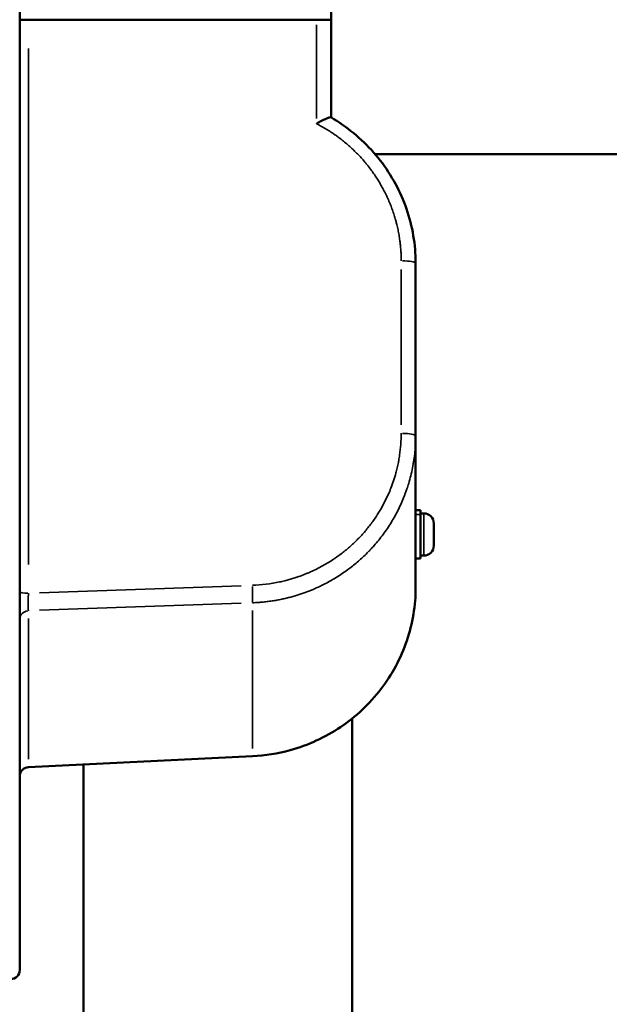
# Model space of a CAD drawing. Units: millimetres. Extents: x -1058 to 2893, y -2995 to 4732.
# Drawn here: x 106 to 302, y 328 to 654 of the extents above; entities that cross this region are included whole.
import ezdxf

# ---------------------------------------------------------------- set-up
doc = ezdxf.new("R2010")
doc.units = ezdxf.units.MM
doc.layers.add('MD_Visible', color=7, linetype='Continuous', lineweight=50)
doc.layers.add('MD_Visible Narrow', color=7, linetype='Continuous', lineweight=35)
doc.styles.get("Standard").update_dxf_attribs({"font": 'arial.ttf'})
doc.dimstyles.get("Standard").update_dxf_attribs({"dimtxt": 200, "dimasz": 100, "dimexe": 0.18, "dimexo": 0.0625, "dimgap": 50, "dimtad": 1, "dimdec": 0, "dimlfac": 0.1, "dimrnd": 5, "dimzin": 0, "dimdsep": 46, "dimtxsty": 'Standard', "dimcen": 0.09, "dimadec": 0, "dimazin": 0, "dimtfac": 1, "dimtdec": 0, "dimtofl": 0, "dimtmove": 0, "dimatfit": 3, "dimfxl": 50, "dimfxlon": 1, "dimtolj": 1, "dimtzin": 0, "dimarcsym": 0})

# ---------------------------------------------------------------- blocks, each defined once
blk = doc.blocks.new('CustomObjectsInViewport6_0')
at = {"layer": 'MD_Visible'}
for p, q in [((1857.63, 2293.04), (1857.63, 2325.37)), ((1754.63, 2293.04), (1757.5, 2293.04)), ((1852.85, 2293.04), (1757.5, 2293.04)), ((1852.85, 2293.04), (1857.63, 2293.04)), ((1857.63, 2260.7), (1857.63, 2293.04)), ((1872.17, 2248.59), (3776.09, 2248.59)), ((1885.63, 2155.28), (1885.63, 2212.4)), ((1885.63, 2141.88), (1885.63, 2155.28)), ((1885.63, 2138.71), (1885.63, 2141.88)), ((1885.6, 2138.72), (1885.63, 2138.71)), ((1885.63, 2115.83), (1885.63, 2138.71)), ((1887.23, 2130.67), (1885.63, 2130.67)), ((1887.23, 2114.67), (1887.23, 2130.67)), ((1888.28, 2129.67), (1887.23, 2129.67)), ((1877.55, 2126.67), (1877.55, 2126.67)), ((1891.63, 2119.02), (1891.63, 2126.32)), ((1871.59, 2118.67), (1871.59, 2118.67)), ((1885.63, 2112.67), (1885.63, 2115.83)), ((1888.28, 2115.67), (1887.23, 2115.67)), ((1864.58, 2112.1), (1864.58, 2112.1)), ((1885.6, 2112.67), (1885.63, 2112.67)), ((1887.23, 2114.67), (1885.63, 2114.67)), ((1885.63, 2105.24), (1885.63, 2112.67)), ((1864.58, 1770.28), (1864.58, 2061.73)), ((1831.62, 2049.27), (1757.48, 2045.64)), ((1775.68, 1770.26), (1775.68, 2046.53))]:
    blk.add_line(p, q, dxfattribs=at)
at = {"layer": 'MD_Visible', "extrusion": (0, 0, -1)}
for centre, start, end in [((-1888.28, 2126.32), 90, 180), ((-1888.28, 2119.02), 180, 270)]:
    blk.add_arc(centre, 3.35, start, end, dxfattribs=at)
at = {"layer": 'MD_Visible'}
blk.add_arc((1751.63, 1978.54), 3, 270, 0, dxfattribs=at)
for points, knots in [([(1754.63, 2293.04), (1754.63, 2301.9), (1754.63, 2310.75), (1754.63, 2324), (1754.63, 2328.42), (1754.63, 2335.03), (1754.63, 2337.24), (1754.63, 2341.64), (1754.63, 2343.84), (1754.63, 2354.79), (1754.63, 2363.49), (1754.63, 2380.74), (1754.63, 2389.29), (1754.63, 2406.25), (1754.63, 2414.65), (1754.63, 2431.31), (1754.63, 2439.56), (1754.63, 2455.9), (1754.63, 2463.98), (1754.63, 2475.97), (1754.63, 2479.92), (1754.63, 2487.72), (1754.63, 2491.57), (1754.63, 2502.96), (1754.63, 2510.34), (1754.63, 2524.66), (1754.63, 2531.59), (1754.63, 2539.94), (1754.63, 2541.59), (1754.63, 2544.86), (1754.63, 2546.48), (1754.63, 2551.26), (1754.63, 2554.34), (1754.63, 2563.3), (1754.63, 2568.88), (1754.63, 2576.57), (1754.63, 2579.03), (1754.63, 2582.53), (1754.63, 2583.67), (1754.63, 2585.33), (1754.63, 2585.87), (1754.63, 2586.95), (1754.63, 2587.48), (1754.63, 2592.15), (1754.63, 2595.69), (1754.63, 2601.48), (1754.63, 2603.72), (1754.63, 2605.43), (1754.63, 2605.61), (1754.63, 2605.95), (1754.63, 2606.1), (1754.63, 2606.53), (1754.63, 2606.77), (1754.63, 2607.34), (1754.63, 2607.54), (1754.63, 2607.54)], [0, 0, 0, 0, 0.0625, 0.0625, 0.09375, 0.09375, 0.109375, 0.109375, 0.125, 0.125, 0.1875, 0.1875, 0.25, 0.25, 0.3125, 0.3125, 0.375, 0.375, 0.4375, 0.4375, 0.46875, 0.46875, 0.5, 0.5, 0.5625, 0.5625, 0.625, 0.625, 0.640625, 0.640625, 0.65625, 0.65625, 0.6875, 0.6875, 0.75, 0.75, 0.78125, 0.78125, 0.796875, 0.796875, 0.804688, 0.804688, 0.8125, 0.8125, 0.875, 0.875, 0.9375, 0.9375, 0.945312, 0.945312, 0.953125, 0.953125, 0.96875, 0.96875, 1, 1, 1, 1]), ([(1754.63, 1978.54), (1754.63, 1978.54), (1754.63, 1979.31), (1754.63, 1981.2), (1754.63, 1981.62), (1754.63, 1982.33), (1754.63, 1982.58), (1754.63, 1983.09), (1754.63, 1983.36), (1754.63, 1984.77), (1754.63, 1986.06), (1754.63, 1990.43), (1754.63, 1993.97), (1754.63, 2000.16), (1754.63, 2002.37), (1754.63, 2005.89), (1754.63, 2007.1), (1754.63, 2009.58), (1754.63, 2010.85), (1754.63, 2017.31), (1754.63, 2022.91), (1754.63, 2034.83), (1754.63, 2041.16), (1754.63, 2051.16), (1754.63, 2054.57), (1754.63, 2061.57), (1754.63, 2065.12), (1754.63, 2075.92), (1754.63, 2083.31), (1754.63, 2098.46), (1754.63, 2106.2), (1754.63, 2122.01), (1754.63, 2130.08), (1754.63, 2140.36), (1754.63, 2142.42), (1754.63, 2146.57), (1754.63, 2148.66), (1754.63, 2154.93), (1754.63, 2159.13), (1754.63, 2171.75), (1754.63, 2180.22), (1754.63, 2197.24), (1754.63, 2205.8), (1754.63, 2223.01), (1754.63, 2231.66), (1754.63, 2249.05), (1754.63, 2257.79), (1754.63, 2275.35), (1754.63, 2284.17), (1754.63, 2293.04)], [0, 0, 0, 0, 0.0625, 0.0625, 0.078125, 0.078125, 0.085938, 0.085938, 0.09375, 0.09375, 0.125, 0.125, 0.1875, 0.1875, 0.21875, 0.21875, 0.234375, 0.234375, 0.25, 0.25, 0.3125, 0.3125, 0.375, 0.375, 0.40625, 0.40625, 0.4375, 0.4375, 0.5, 0.5, 0.5625, 0.5625, 0.625, 0.625, 0.640625, 0.640625, 0.65625, 0.65625, 0.6875, 0.6875, 0.75, 0.75, 0.8125, 0.8125, 0.875, 0.875, 0.9375, 0.9375, 1, 1, 1, 1]), ([(1852.85, 2258.61), (1852.85, 2258.61), (1852.85, 2258.61), (1853.41, 2258.94), (1853.96, 2259.25), (1855.08, 2259.85), (1855.64, 2260.12), (1856.56, 2260.52), (1856.94, 2260.65), (1857.35, 2260.75), (1857.45, 2260.76), (1857.55, 2260.74), (1857.57, 2260.73), (1857.59, 2260.73)], [-0.0011711, -0.0011711, -0.0011711, -0.0011711, 0, 0, 0.1953185, 0.1953185, 0.4151081, 0.4151081, 0.619604, 0.619604, 0.7293874, 0.7293874, 0.7662301, 0.7662301, 0.7662301, 0.7662301]), ([(1857.59, 2260.73), (1862.87, 2257.65), (1867.71, 2253.67), (1875.75, 2244.51), (1879.06, 2239.2), (1883.72, 2227.99), (1885.13, 2221.93), (1885.59, 2214.73), (1885.63, 2213.57), (1885.63, 2212.4)], [0, 0, 0, 0, 1.835223, 1.835223, 3.674683, 3.674683, 5.510714, 5.510714, 5.865341, 5.865341, 5.865341, 5.865341]), ([(1885.6, 2138.72), (1885.6, 2138.72), (1885.59, 2138.77), (1885.59, 2139.09), (1885.6, 2139.57), (1885.62, 2140.74), (1885.63, 2141.28), (1885.63, 2141.88)], [-3.1791529, -3.1791529, -3.1791529, -3.1791529, -3.0089474, -3.0089474, -2.6312547, -2.6312547, -2.3944423, -2.3944423, -2.3944423, -2.3944423]), ([(1885.6, 2112.67), (1885.6, 2112.67), (1885.59, 2112.72), (1885.59, 2113.04), (1885.6, 2113.52), (1885.62, 2114.68), (1885.63, 2115.23), (1885.63, 2115.83)], [-3.1791524, -3.1791524, -3.1791524, -3.1791524, -3.0089469, -3.0089469, -2.6322484, -2.6322484, -2.394512, -2.394512, -2.394512, -2.394512]), ([(1885.63, 2105.24), (1885.63, 2099.25), (1884.62, 2093.17), (1880.74, 2081.76), (1877.81, 2076.27), (1870.41, 2066.63), (1865.85, 2062.36), (1855.72, 2055.54), (1850.01, 2052.92), (1840.04, 2050.16), (1835.83, 2049.48), (1831.62, 2049.27)], [0, 0, 0, 0, 1.820249, 1.820249, 3.652795, 3.652795, 5.486687, 5.486687, 7.324134, 7.324134, 8.588707, 8.588707, 8.588707, 8.588707]), ([(1757.48, 2045.64), (1757.16, 2045.62), (1756.83, 2045.55), (1756.23, 2045.31), (1755.94, 2045.14), (1755.45, 2044.72), (1755.23, 2044.47), (1754.89, 2043.91), (1754.77, 2043.6), (1754.68, 2043.18), (1754.66, 2043.07), (1754.63, 2042.86), (1754.63, 2042.75), (1754.63, 2042.64)], [0, 0, 0, 0, 0.0971704, 0.0971704, 0.1946992, 0.1946992, 0.2922127, 0.2922127, 0.389725, 0.389725, 0.4220488, 0.4220488, 0.4547595, 0.4547595, 0.4547595, 0.4547595])]:
    blk.add_open_spline(points, degree=3, knots=knots, dxfattribs=at)
blk.add_open_spline([(1757.48, 2045.64), (1757.48, 2045.64), (1757.48, 2045.64), (1757.48, 2045.64)], degree=3, dxfattribs=at)
at = {"layer": 'MD_Visible Narrow'}
for p, q in [((1852.85, 2260.33), (1852.85, 2291.32)), ((1757.5, 2283.55), (1757.5, 2112.72)), ((1880.85, 2159), (1880.85, 2210.41)), ((1885.71, 2129.33), (1887.15, 2129.33)), ((1888.28, 2129.67), (1888.28, 2129.61)), ((1888.28, 2129.39), (1888.28, 2115.75)), ((1827.89, 2105.72), (1761.2, 2103.36)), ((1827.89, 2099.93), (1761.2, 2097.57)), ((1831.59, 2051.89), (1831.59, 2097.53)), ((1757.5, 2094.85), (1757.5, 2048.3)), ((1761.2, 2045.9), (1827.89, 2049.17))]:
    blk.add_line(p, q, dxfattribs=at)
at = {"layer": 'MD_Visible Narrow', "extrusion": (0, 0, -1)}
blk.add_arc((-1883.63, 2139.81), 2, 98.962, 98.9654, dxfattribs=at)
for centre, major_axis, ratio, start_param, end_param in [((1880.63, 2212.4), (-5, 0), 0.173648, 1.690788, 3.065235), ((1888.28, 2126.29), (-3.35, 0), 0.991767, 1.649336, 3.063053), ((1757.63, 2094.49), (3, 0), 0.984808, 3.217951, 4.592398), ((1831.37, 2054.27), (0.25, -4.99), 0.026767, 0.008721, 0.165707), ((1757.63, 2042.76), (3, 0), 0.984808, 3.217951, 4.592398), ((1757.63, 2050.63), (0.15, 5), 0.016003, 2.97435, 3.131576)]:
    blk.add_ellipse(centre, major_axis=major_axis, ratio=ratio, start_param=start_param, end_param=end_param, dxfattribs=at)
at = {"layer": 'MD_Visible Narrow'}
for centre, major_axis, ratio, start_param, end_param in [((1880.63, 2155.28), (5, 0), 0.173648, 0.076358, 1.450805), ((1831.37, 2104.98), (0.18, -5), 0.050483, 0.253035, 1.665039), ((1757.63, 2103.75), (3, 0), 0.173648, 3.217951, 4.592398)]:
    blk.add_ellipse(centre, major_axis=major_axis, ratio=ratio, start_param=start_param, end_param=end_param, dxfattribs=at)
for points, knots in [([(1880.85, 2213.27), (1880.85, 2213.86), (1880.84, 2214.45), (1880.8, 2215.57), (1880.77, 2216.1), (1880.69, 2217.22), (1880.64, 2217.81), (1880.58, 2218.4), (1880.53, 2218.86), (1880.48, 2219.31), (1880.41, 2219.82), (1880.41, 2219.88), (1880.4, 2219.95), (1880.4, 2219.96), (1880.39, 2219.97), (1880.31, 2220.56), (1880.22, 2221.15), (1880.02, 2222.32), (1879.91, 2222.91), (1879.67, 2224.07), (1879.54, 2224.65), (1879.29, 2225.67), (1879.17, 2226.11), (1879.03, 2226.61), (1879.02, 2226.68), (1879, 2226.75), (1879, 2226.75), (1878.99, 2226.76), (1878.96, 2226.87), (1878.93, 2226.98), (1878.9, 2227.1), (1878.74, 2227.67), (1878.56, 2228.23), (1878.38, 2228.8), (1878.19, 2229.36), (1878, 2229.93), (1877.8, 2230.49), (1877.59, 2231.04), (1877.38, 2231.6), (1877.04, 2232.44), (1876.92, 2232.73), (1876.75, 2233.12), (1876.71, 2233.22), (1876.65, 2233.36), (1876.63, 2233.39), (1876.62, 2233.42), (1876.37, 2233.98), (1876.12, 2234.54), (1875.59, 2235.64), (1875.31, 2236.19), (1875.03, 2236.73), (1874.74, 2237.27), (1874.45, 2237.8), (1873.87, 2238.81), (1873.59, 2239.29), (1873.26, 2239.81), (1873.23, 2239.86), (1873.2, 2239.91), (1872.89, 2240.42), (1872.56, 2240.92), (1871.9, 2241.91), (1871.56, 2242.4), (1870.86, 2243.37), (1870.5, 2243.85), (1869.89, 2244.63), (1869.64, 2244.94), (1869.32, 2245.34), (1869.24, 2245.42), (1869.15, 2245.54), (1869.12, 2245.57), (1869.1, 2245.6), (1868.72, 2246.06), (1868.33, 2246.51), (1867.53, 2247.41), (1867.12, 2247.85), (1866.71, 2248.28), (1866.29, 2248.71), (1865.87, 2249.14), (1865.08, 2249.91), (1864.72, 2250.26), (1864.29, 2250.64), (1864.24, 2250.69), (1864.19, 2250.74), (1864.18, 2250.74), (1864.18, 2250.75), (1863.74, 2251.15), (1863.29, 2251.55), (1862.83, 2251.94), (1862.37, 2252.33), (1861.91, 2252.71), (1860.96, 2253.46), (1860.49, 2253.82), (1859.63, 2254.45), (1859.26, 2254.72), (1858.83, 2255.02), (1858.78, 2255.05), (1858.72, 2255.09), (1858.71, 2255.1), (1858.7, 2255.11), (1858.2, 2255.45), (1857.7, 2255.78), (1856.68, 2256.43), (1856.17, 2256.75), (1855.65, 2257.06), (1855.14, 2257.36), (1854.61, 2257.66), (1853.68, 2258.17), (1853.26, 2258.39), (1852.85, 2258.61)], [0, 0, 0, 0, 0.0330703, 0.0330703, 0.0625, 0.0625, 0.0956374, 0.0956374, 0.0956374, 0.1210937, 0.1210937, 0.1243925, 0.1243925, 0.125, 0.125, 0.125, 0.1571969, 0.1571969, 0.1894004, 0.1894004, 0.221513, 0.221513, 0.2460937, 0.2460937, 0.2496816, 0.2496816, 0.25, 0.25, 0.25, 0.2561945, 0.2561945, 0.2561945, 0.2876507, 0.2876507, 0.2876507, 0.3191767, 0.3191767, 0.3191767, 0.3507169, 0.3507169, 0.3671875, 0.3671875, 0.3731857, 0.3731857, 0.375, 0.375, 0.375, 0.4069882, 0.4069882, 0.4389837, 0.4389837, 0.4389837, 0.4708826, 0.4708826, 0.5, 0.5, 0.5029252, 0.5029252, 0.5029252, 0.5340731, 0.5340731, 0.5652935, 0.5652935, 0.596532, 0.596532, 0.6171875, 0.6171875, 0.6230935, 0.6230935, 0.625, 0.625, 0.625, 0.6565667, 0.6565667, 0.6881384, 0.6881384, 0.6881384, 0.7196152, 0.7196152, 0.7460937, 0.7460937, 0.7497097, 0.7497097, 0.75, 0.75, 0.75, 0.7821077, 0.7821077, 0.7821077, 0.8142894, 0.8142894, 0.846488, 0.846488, 0.8710938, 0.8710938, 0.8743686, 0.8743686, 0.875, 0.875, 0.875, 0.9081436, 0.9081436, 0.9412872, 0.9412872, 0.9412872, 0.9743261, 0.9743261, 0.9999999, 0.9999999, 0.9999999, 0.9999999]), ([(1831.59, 2105.85), (1834.64, 2105.96), (1837.65, 2106.33), (1840.63, 2106.97), (1840.65, 2106.97), (1840.67, 2106.98), (1840.7, 2106.98), (1840.9, 2107.03), (1841.11, 2107.07), (1841.31, 2107.12), (1844.22, 2107.78), (1847.04, 2108.68), (1849.78, 2109.83), (1849.82, 2109.85), (1849.87, 2109.86), (1849.91, 2109.88), (1849.91, 2109.88), (1849.92, 2109.89), (1849.92, 2109.89), (1850.15, 2109.98), (1850.38, 2110.08), (1850.6, 2110.18), (1853.35, 2111.39), (1855.97, 2112.82), (1858.47, 2114.49), (1858.53, 2114.53), (1858.6, 2114.57), (1858.66, 2114.62), (1858.69, 2114.63), (1858.71, 2114.65), (1858.73, 2114.66), (1858.86, 2114.75), (1858.99, 2114.84), (1859.12, 2114.93), (1860.1, 2115.61), (1861.07, 2116.32), (1862, 2117.07), (1862.47, 2117.45), (1862.93, 2117.83), (1863.39, 2118.22), (1864.29, 2119), (1865.17, 2119.81), (1866.02, 2120.65), (1866.2, 2120.83), (1866.37, 2121.01), (1866.55, 2121.18), (1866.96, 2121.61), (1867.37, 2122.04), (1867.77, 2122.48), (1868.57, 2123.35), (1869.34, 2124.26), (1870.07, 2125.19), (1870.44, 2125.65), (1870.8, 2126.13), (1871.15, 2126.6), (1871.5, 2127.08), (1871.84, 2127.56), (1872.18, 2128.05), (1872.33, 2128.27), (1872.48, 2128.5), (1872.63, 2128.73), (1872.66, 2128.77), (1872.68, 2128.81), (1872.71, 2128.85), (1872.75, 2128.92), (1872.8, 2128.98), (1872.84, 2129.05), (1872.86, 2129.07), (1872.87, 2129.09), (1872.88, 2129.12), (1874.51, 2131.64), (1875.89, 2134.28), (1877.04, 2137.04), (1877.07, 2137.12), (1877.11, 2137.2), (1877.14, 2137.28), (1877.21, 2137.46), (1877.28, 2137.63), (1877.35, 2137.81), (1877.37, 2137.86), (1877.39, 2137.9), (1877.41, 2137.95), (1877.41, 2137.95), (1877.41, 2137.95), (1877.41, 2137.96), (1878.06, 2139.62), (1878.62, 2141.31), (1879.09, 2143.02), (1879.25, 2143.6), (1879.39, 2144.18), (1879.53, 2144.77), (1879.67, 2145.35), (1879.79, 2145.94), (1879.91, 2146.53), (1879.95, 2146.71), (1879.98, 2146.89), (1880.01, 2147.07), (1880.02, 2147.09), (1880.02, 2147.12), (1880.03, 2147.14), (1880.13, 2147.72), (1880.23, 2148.31), (1880.32, 2148.89), (1880.49, 2150.08), (1880.62, 2151.27), (1880.71, 2152.47), (1880.8, 2153.69), (1880.85, 2154.92), (1880.85, 2156.15)], [0, 0, 0, 0, 0.1240234, 0.1240234, 0.1240234, 0.125, 0.125, 0.125, 0.1331128, 0.1331128, 0.1331128, 0.2480469, 0.2480469, 0.2480469, 0.2498507, 0.2498507, 0.2498507, 0.25, 0.25, 0.25, 0.2591755, 0.2591755, 0.2591755, 0.3710937, 0.3710937, 0.3710937, 0.374061, 0.374061, 0.374061, 0.375, 0.375, 0.375, 0.3807191, 0.3807191, 0.3807191, 0.4247548, 0.4247548, 0.4247548, 0.4468417, 0.4468417, 0.4468417, 0.4908609, 0.4908609, 0.4908609, 0.5, 0.5, 0.5, 0.5217934, 0.5217934, 0.5217934, 0.5655927, 0.5655927, 0.5655927, 0.5874953, 0.5874953, 0.5874953, 0.6093088, 0.6093088, 0.6093088, 0.6192819, 0.6192819, 0.6192819, 0.6210938, 0.6210938, 0.6210938, 0.6240386, 0.6240386, 0.6240386, 0.625, 0.625, 0.625, 0.7375702, 0.7375702, 0.7375702, 0.7408262, 0.7408262, 0.7408262, 0.7480469, 0.7480469, 0.7480469, 0.7498368, 0.7498368, 0.7498368, 0.75, 0.75, 0.75, 0.8197959, 0.8197959, 0.8197959, 0.8433424, 0.8433424, 0.8433424, 0.8668888, 0.8668888, 0.8668888, 0.8740234, 0.8740234, 0.8740234, 0.875, 0.875, 0.875, 0.8994598, 0.8994598, 0.8994598, 0.9491586, 0.9491586, 0.9491586, 1, 1, 1, 1]), ([(1885.63, 2155.28), (1885.63, 2154.39), (1885.61, 2153.51), (1885.52, 2151.74), (1885.46, 2150.85), (1885.28, 2149.09), (1885.18, 2148.21), (1885.05, 2147.33), (1884.92, 2146.46), (1884.77, 2145.58), (1884.6, 2144.71), (1884.43, 2143.84), (1884.24, 2142.98), (1883.81, 2141.26), (1883.57, 2140.4), (1883.14, 2138.95), (1882.95, 2138.34), (1882.74, 2137.74), (1882.61, 2137.34), (1882.46, 2136.93), (1882.24, 2136.33), (1882.17, 2136.13), (1882.05, 2135.82), (1882.01, 2135.72), (1881.96, 2135.57), (1881.94, 2135.52), (1881.92, 2135.47), (1881.9, 2135.42), (1881.88, 2135.37), (1881.86, 2135.32), (1881.57, 2134.58), (1881.26, 2133.85), (1880.62, 2132.39), (1880.28, 2131.67), (1879.57, 2130.23), (1879.19, 2129.52), (1878.8, 2128.82), (1878.42, 2128.11), (1878.01, 2127.42), (1877.17, 2126.04), (1876.73, 2125.36), (1875.83, 2124.02), (1875.36, 2123.36), (1874.4, 2122.06), (1873.9, 2121.42), (1872.91, 2120.18), (1872.41, 2119.59), (1871.58, 2118.65), (1871.26, 2118.3), (1870.77, 2117.78), (1870.61, 2117.6), (1870.36, 2117.34), (1870.28, 2117.26), (1870.15, 2117.13), (1870.08, 2117.05), (1870, 2116.98), (1869.96, 2116.93), (1869.95, 2116.92), (1869.94, 2116.91), (1869.48, 2116.44), (1869.01, 2115.98), (1868.05, 2115.06), (1867.55, 2114.61), (1866.55, 2113.72), (1866.03, 2113.28), (1864.98, 2112.42), (1864.45, 2111.99), (1863.36, 2111.16), (1862.8, 2110.75), (1862.23, 2110.35), (1861.64, 2109.93), (1861.03, 2109.52), (1860.41, 2109.12), (1859.83, 2108.74), (1859.23, 2108.37), (1858.02, 2107.65), (1857.41, 2107.3), (1856.78, 2106.96), (1856.16, 2106.62), (1855.53, 2106.29), (1854.74, 2105.89), (1854.59, 2105.82), (1854.45, 2105.75), (1854, 2105.53), (1853.55, 2105.32), (1852.86, 2105.01), (1852.63, 2104.91), (1852.28, 2104.76), (1852.17, 2104.71), (1851.99, 2104.63), (1851.88, 2104.58), (1851.77, 2104.53), (1851.71, 2104.51), (1851.7, 2104.51), (1851.7, 2104.51), (1851.33, 2104.35), (1850.95, 2104.19), (1850.56, 2104.04), (1850.17, 2103.88), (1849.77, 2103.73), (1848.95, 2103.43), (1848.53, 2103.27), (1847.66, 2102.98), (1847.22, 2102.83), (1846.32, 2102.55), (1845.86, 2102.41), (1845.39, 2102.27), (1844.91, 2102.13), (1844.42, 2102), (1843.92, 2101.87), (1843.44, 2101.74), (1842.95, 2101.62), (1841.94, 2101.39), (1841.43, 2101.28), (1840.91, 2101.17), (1840.39, 2101.07), (1839.87, 2100.97), (1838.8, 2100.78), (1838.26, 2100.69), (1837.7, 2100.61), (1837.16, 2100.54), (1836.61, 2100.46), (1836.04, 2100.4), (1835.48, 2100.33), (1834.91, 2100.28), (1833.77, 2100.18), (1833.19, 2100.14), (1832.27, 2100.09), (1831.93, 2100.08), (1831.59, 2100.06)], [0, 0, 0, 0, 0.0328398, 0.0328398, 0.0655973, 0.0655973, 0.098273, 0.098273, 0.098273, 0.1308265, 0.1308265, 0.1308265, 0.1633106, 0.1633106, 0.1956885, 0.1956885, 0.21875, 0.21875, 0.21875, 0.234375, 0.234375, 0.2421875, 0.2421875, 0.2460938, 0.2460938, 0.2480469, 0.2480469, 0.2480469, 0.25, 0.25, 0.25, 0.2781288, 0.2781288, 0.3060918, 0.3060918, 0.3338914, 0.3338914, 0.3338914, 0.3615299, 0.3615299, 0.3889233, 0.3889233, 0.4161828, 0.4161828, 0.4432272, 0.4432272, 0.46875, 0.46875, 0.484375, 0.484375, 0.4921875, 0.4921875, 0.4960938, 0.4960938, 0.4980469, 0.4995117, 0.4995117, 0.5, 0.5, 0.5, 0.5245658, 0.5245658, 0.5488388, 0.5488388, 0.5728397, 0.5728397, 0.5966354, 0.5966354, 0.6202305, 0.6202305, 0.6202305, 0.6448604, 0.6448604, 0.6448604, 0.6679727, 0.6679727, 0.6909254, 0.6909254, 0.6909254, 0.7136593, 0.7136593, 0.71875, 0.71875, 0.71875, 0.734375, 0.734375, 0.7421875, 0.7421875, 0.7460938, 0.7460938, 0.7480469, 0.7498779, 0.7498779, 0.75, 0.75, 0.75, 0.7697448, 0.7697448, 0.7697448, 0.7893011, 0.7893011, 0.8086595, 0.8086595, 0.8278126, 0.8278126, 0.8467553, 0.8467553, 0.8467553, 0.8659109, 0.8659109, 0.8659109, 0.8843168, 0.8843168, 0.9025224, 0.9025224, 0.9025224, 0.9205291, 0.9205291, 0.9383393, 0.9383393, 0.9383393, 0.955861, 0.955861, 0.955861, 0.9732207, 0.9732207, 0.9903404, 0.9903404, 1, 1, 1, 1]), ([(1885.63, 2105.24), (1885.63, 2101.7), (1885.28, 2098.15), (1883.92, 2091.19), (1882.9, 2087.78), (1880.22, 2081.19), (1878.56, 2078.02), (1874.67, 2072.05), (1872.43, 2069.24), (1867.46, 2064.1), (1864.72, 2061.76), (1858.85, 2057.64), (1855.72, 2055.85), (1849.17, 2052.89), (1845.75, 2051.72), (1838.76, 2050.04), (1835.18, 2049.52), (1831.59, 2049.35)], [0, 0, 0, 0, 0.125, 0.125, 0.25, 0.25, 0.375, 0.375, 0.5, 0.5, 0.625, 0.625, 0.75, 0.75, 0.875, 0.875, 1, 1, 1, 1]), ([(1757.5, 2103.23), (1757.49, 2103.06), (1757.49, 2102.9), (1757.48, 2102.57), (1757.48, 2102.41), (1757.47, 2102.09), (1757.47, 2101.92), (1757.47, 2101.76), (1757.46, 2101.6), (1757.46, 2101.43), (1757.46, 2101.26), (1757.46, 2101.24), (1757.45, 2101.07), (1757.45, 2100.92), (1757.45, 2100.78), (1757.45, 2100.63), (1757.45, 2100.49), (1757.45, 2100.21), (1757.44, 2100.07), (1757.44, 2099.8), (1757.44, 2099.67), (1757.44, 2099.53), (1757.44, 2099.51), (1757.44, 2099.37), (1757.44, 2099.24), (1757.44, 2099.01), (1757.45, 2098.9), (1757.45, 2098.68), (1757.45, 2098.58), (1757.45, 2098.39), (1757.45, 2098.29), (1757.46, 2098.2), (1757.46, 2098.19), (1757.46, 2098.16), (1757.46, 2098.15), (1757.46, 2098.06), (1757.46, 2097.98), (1757.47, 2097.84), (1757.47, 2097.77), (1757.47, 2097.71), (1757.48, 2097.66), (1757.48, 2097.61), (1757.49, 2097.52), (1757.49, 2097.48), (1757.5, 2097.45), (1757.5, 2097.44), (1757.5, 2097.44)], [0, 0, 0, 0, 0.060794, 0.060794, 0.119364, 0.119364, 0.181271, 0.181271, 0.181271, 0.243177, 0.243177, 0.25, 0.25, 0.309365, 0.309365, 0.309365, 0.36934, 0.36934, 0.429689, 0.429689, 0.490573, 0.490573, 0.5, 0.5, 0.5625, 0.5625, 0.622754, 0.622754, 0.682623, 0.682623, 0.741978, 0.741978, 0.75, 0.75, 0.756826, 0.756826, 0.81762, 0.81762, 0.876367, 0.876367, 0.876367, 0.934848, 0.934848, 0.992977, 0.992977, 1, 1, 1, 1])]:
    blk.add_open_spline(points, degree=3, knots=knots, dxfattribs=at)
blk = doc.blocks.new('*D42')
at = {"color": 0, "lineweight": -2, "transparency": 16777216}
for p, q in [((-541.52, 1447.78), (-541.52, 1497.96)), ((888.48, 1497.78), (-471.52, 1497.78)), ((958.48, 1447.78), (958.48, 1497.96))]:
    blk.add_line(p, q, dxfattribs=at)
at = {"color": 0, "transparency": 16777216}
for points in [[(-471.52, 1509.45), (-471.52, 1486.12), (-541.52, 1497.78)], [(888.48, 1509.45), (888.48, 1486.12), (958.48, 1497.78)]]:
    blk.add_solid(points, dxfattribs=at)
at = {"layer": 'Defpoints', "color": 0, "transparency": 16777216}
for p in [(-541.52, 1497.78), (-541.52, 593.92), (958.48, 593.92)]:
    blk.add_point(p, dxfattribs=at)
at = {"color": 0, "transparency": 16777216, "insert": (208.48, 1589.05), "char_height": 120, "attachment_point": 5}
blk.add_mtext('\\A1;150', dxfattribs=at)
blk = doc.blocks.new('*D46')
at = {"color": 0, "lineweight": -2, "transparency": 16777216}
for p, q in [((-724.56, 4302.79), (-774.74, 4302.79)), ((-774.56, 4202.79), (-774.56, -2894.94)), ((-724.56, -2994.94), (-774.74, -2994.94))]:
    blk.add_line(p, q, dxfattribs=at)
at = {"color": 0, "transparency": 16777216}
for points in [[(-791.23, 4202.79), (-757.89, 4202.79), (-774.56, 4302.79)], [(-791.23, -2894.94), (-757.89, -2894.94), (-774.56, -2994.94)]]:
    blk.add_solid(points, dxfattribs=at)
at = {"layer": 'Defpoints', "color": 0, "transparency": 16777216}
for p in [(901.89, 4302.79), (-774.56, -2994.94), (901.89, -2994.94)]:
    blk.add_point(p, dxfattribs=at)
at = {"color": 0, "transparency": 16777216, "insert": (-926.74, 653.92), "char_height": 200, "attachment_point": 5, "rotation": 90}
blk.add_mtext('\\A1;730', dxfattribs=at)

msp = doc.modelspace()

# ---------------------------------------------------------------- block references
msp.add_blockref('CustomObjectsInViewport6_0', (-1648.17, -1639.12))

# ---------------------------------------------------------------- dimensions: what is measured, and where the dimension line sits
dim = msp.add_linear_dim(base=(-774.56, -2994.94), p1=(901.89, 4302.79), p2=(901.89, -2994.94), angle=90, dimstyle='Standard')
dim.commit()
dim.dimension.update_dxf_attribs({"geometry": '*D46', "text_midpoint": (-926.74, 653.92)})
dim = msp.add_linear_dim(base=(-541.52, 1497.78), p1=(958.48, 593.92), p2=(-541.52, 593.92), dimstyle='Standard', override={"dimtxt": 120, "dimasz": 70, "dimgap": 30})
dim.commit()
dim.dimension.update_dxf_attribs({"geometry": '*D42', "text_midpoint": (208.48, 1589.05)})

doc.saveas('drawing.dxf')
